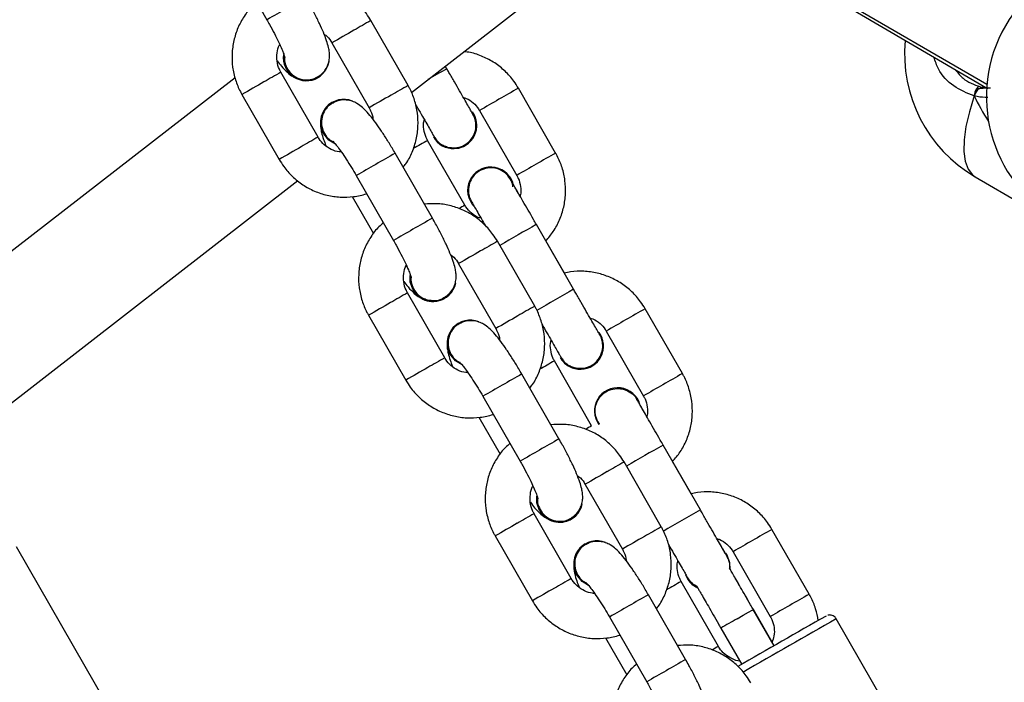
# Model space of a CAD drawing. Units: millimetres. Extents: x 1399 to 2477, y 3266 to 4317.
# Drawn here: x 1895 to 1908, y 3854 to 3862 of the extents above; entities that cross this region are included whole.
import ezdxf

# ---------------------------------------------------------------- set-up
doc = ezdxf.new("R2010")
doc.units = ezdxf.units.MM
doc.header["$LTSCALE"] = 200
doc.header["$PDSIZE"] = -1
doc.layers.add('strefa', color=6, linetype='Continuous')
doc.dimstyles.new('ISO-25', dxfattribs={"dimtxt": 2.5, "dimasz": 2.5, "dimexe": 1.25, "dimexo": 0.625, "dimtad": 1, "dimtxsty": 'Standard', "dimcen": 2.5, "dimadec": 0, "dimazin": 0, "dimtfac": 1, "dimtmove": 0, "dimatfit": 3, "dimfxl": 1, "dimarcsym": 0})

# ---------------------------------------------------------------- blocks, each defined once
blk = doc.blocks.new('*D4')
at = {"layer": 'Defpoints', "color": 0}
for p in [(1617.484, 4204.903), (1420.075, 3266.165), (1966.491, 3266.165)]:
    blk.add_point(p, dxfattribs=at)
at = {"layer": 'strefa', "color": 0, "lineweight": -2}
for p, q in [((1597.484, 4204.903), (1400.075, 4204.903)), ((1420.075, 4189.903), (1420.075, 3281.165)), ((1946.491, 3266.165), (1400.075, 3266.165))]:
    blk.add_line(p, q, dxfattribs=at)
at = {"layer": 'strefa', "color": 0}
for points in [[(1422.575, 4189.903), (1417.575, 4189.903), (1420.075, 4204.903)], [(1417.575, 3281.165), (1422.575, 3281.165), (1420.075, 3266.165)]]:
    blk.add_solid(points, dxfattribs=at)
at = {"layer": 'strefa', "color": 0, "insert": (1405.075, 3735.534), "char_height": 10, "attachment_point": 5, "rotation": 90}
blk.add_mtext('939', dxfattribs=at)
blk = doc.blocks.new('*D11')
at = {"layer": 'Defpoints', "color": 0}
for p in [(1504.876, 4040.869), (1609.577, 4040.869), (1964.927, 3416.165)]:
    blk.add_point(p, dxfattribs=at)
at = {"layer": 'strefa', "color": 0, "lineweight": -2}
for p, q in [((1589.577, 4040.869), (1484.876, 4040.869)), ((1504.876, 3431.165), (1504.876, 4025.869)), ((1944.927, 3416.165), (1484.876, 3416.165))]:
    blk.add_line(p, q, dxfattribs=at)
at = {"layer": 'strefa', "color": 0}
for points in [[(1507.376, 4025.869), (1502.376, 4025.869), (1504.876, 4040.869)], [(1502.376, 3431.165), (1507.376, 3431.165), (1504.876, 3416.165)]]:
    blk.add_solid(points, dxfattribs=at)
at = {"layer": 'strefa', "color": 0, "insert": (1489.876, 3718.464), "char_height": 10, "attachment_point": 5, "rotation": 90}
blk.add_mtext('625', dxfattribs=at)

msp = doc.modelspace()

# ---------------------------------------------------------------- linework, layer by layer
at = {"color": 7, "linetype": 'Continuous', "lineweight": 25}
for p, q in [((1900.753, 3865.635), (1907.746, 3861.593)), ((1903.59, 3863.97), (1907.731, 3861.545)), ((1897.618, 3863.319), (1898.116, 3862.452)), ((1900.048, 3861.481), (1902.251, 3863.191)), ((1900.004, 3861.574), (1899.506, 3862.442)), ((1898.986, 3862.143), (1899.484, 3861.276)), ((1900.522, 3861.798), (1900.501, 3861.834)), ((1897.69, 3861.677), (1893.312, 3858.28)), ((1898.8, 3860.884), (1898.303, 3861.751)), ((1898.765, 3861.677), (1898.794, 3861.688)), ((1898.8, 3861.679), (1898.802, 3861.68)), ((1901.977, 3860.671), (1901.479, 3861.538)), ((1907.574, 3861.434), (1907.629, 3861.528)), ((1897.782, 3861.453), (1898.28, 3860.585)), ((1898.99, 3861.337), (1898.974, 3861.324)), ((1898.987, 3861.347), (1898.985, 3861.346)), ((1900.959, 3861.239), (1901.457, 3860.372)), ((1900.863, 3861.221), (1900.863, 3861.221)), ((1900.764, 3859.973), (1900.265, 3860.84)), ((1900.361, 3860.858), (1900.361, 3860.858)), ((1900.329, 3859.801), (1899.831, 3860.668)), ((1899.311, 3860.369), (1899.808, 3859.502)), ((1901.362, 3860.354), (1901.362, 3860.354)), ((1907.587, 3860.355), (1908.215, 3859.989)), ((1894.293, 3857.016), (1898.528, 3860.302)), ((1899.258, 3860.089), (1899.541, 3859.594)), ((1900.859, 3859.991), (1900.859, 3859.991)), ((1900.886, 3859.959), (1900.859, 3859.991)), ((1902.217, 3858.849), (1901.719, 3859.716)), ((1901.697, 3858.624), (1901.2, 3859.491)), ((1902.094, 3859.064), (1901.845, 3859.497)), ((1900.679, 3859.192), (1901.177, 3858.325)), ((1900.494, 3857.933), (1899.996, 3858.801)), ((1900.471, 3858.731), (1900.487, 3858.738)), ((1900.493, 3858.728), (1900.495, 3858.73)), ((1899.475, 3858.502), (1899.973, 3857.635)), ((1903.673, 3857.723), (1903.174, 3858.589)), ((1900.683, 3858.386), (1900.667, 3858.373)), ((1900.68, 3858.397), (1900.678, 3858.395)), ((1902.559, 3858.272), (1902.559, 3858.272)), ((1902.654, 3858.29), (1903.153, 3857.423)), ((1902.459, 3857.025), (1901.961, 3857.892)), ((1902.056, 3857.91), (1902.056, 3857.91)), ((1902.022, 3856.85), (1901.524, 3857.717)), ((1901.004, 3857.419), (1901.502, 3856.551)), ((1903.058, 3857.405), (1903.058, 3857.405)), ((1900.951, 3857.138), (1901.234, 3856.644)), ((1902.555, 3857.042), (1902.555, 3857.042)), ((1903.913, 3855.9), (1903.415, 3856.767)), ((1903.39, 3855.674), (1902.892, 3856.541)), ((1903.79, 3856.115), (1903.541, 3856.548)), ((1902.372, 3856.242), (1902.87, 3855.375)), ((1902.187, 3854.983), (1901.689, 3855.85)), ((1902.164, 3855.781), (1902.181, 3855.787)), ((1902.186, 3855.778), (1902.189, 3855.779)), ((1905.369, 3854.773), (1904.87, 3855.64)), ((1901.168, 3855.552), (1901.666, 3854.685)), ((1902.376, 3855.436), (1902.36, 3855.423)), ((1902.373, 3855.447), (1902.371, 3855.445)), ((1896.441, 3852.489), (1894.767, 3855.406)), ((1904.255, 3855.323), (1904.255, 3855.323)), ((1904.272, 3855.296), (1904.255, 3855.323)), ((1904.272, 3855.296), (1904.255, 3855.323)), ((1904.35, 3855.341), (1904.848, 3854.474)), ((1904.155, 3854.075), (1903.656, 3854.942)), ((1903.752, 3854.96), (1903.752, 3854.96)), ((1903.715, 3853.9), (1903.217, 3854.767)), ((1904.899, 3854.085), (1904.62, 3854.569)), ((1904.872, 3854.132), (1904.622, 3854.568)), ((1902.697, 3854.469), (1903.195, 3853.601)), ((1909.668, 3847.596), (1905.73, 3854.445)), ((1904.187, 3854.32), (1904.466, 3853.835)), ((1902.644, 3854.188), (1902.928, 3853.694))]:
    msp.add_line(p, q, dxfattribs=at)
at = {"color": 8, "linetype": 'Continuous', "lineweight": 25}
for p, q in [((1898.118, 3862.453), (1898.116, 3862.452)), ((1904.622, 3854.568), (1904.622, 3854.568))]:
    msp.add_line(p, q, dxfattribs=at)
at = {"color": 7, "linetype": 'Continuous', "lineweight": 25, "flags": 128}
for points in [[(1907.656, 3861.558), (1907.644, 3861.56), (1907.631, 3861.556), (1907.617, 3861.545), (1907.605, 3861.529), (1907.593, 3861.508), (1907.584, 3861.484), (1907.578, 3861.459), (1907.574, 3861.434)], [(1899.032, 3860.79), (1898.943, 3860.843), (1898.875, 3860.926)], [(1899.029, 3860.794), (1898.946, 3860.844), (1898.877, 3860.927)], [(1901.362, 3860.354), (1901.379, 3860.327), (1901.403, 3860.277)], [(1900.07, 3858.843), (1900.033, 3858.944), (1900.031, 3859.036)], [(1900.072, 3858.844), (1900.035, 3858.945), (1900.032, 3859.03)], [(1900.725, 3857.84), (1900.637, 3857.892), (1900.568, 3857.975)], [(1900.722, 3857.843), (1900.639, 3857.894), (1900.57, 3857.976)], [(1903.104, 3857.311), (1903.075, 3857.378), (1903.058, 3857.405)], [(1901.763, 3855.892), (1901.726, 3855.993), (1901.724, 3856.085)], [(1901.765, 3855.894), (1901.729, 3855.995), (1901.725, 3856.079)], [(1904.312, 3855.112), (1904.309, 3855.195), (1904.272, 3855.296)], [(1904.311, 3855.106), (1904.309, 3855.195), (1904.272, 3855.296)], [(1902.418, 3854.89), (1902.33, 3854.942), (1902.261, 3855.025)], [(1902.415, 3854.893), (1902.332, 3854.943), (1902.263, 3855.026)], [(1903.752, 3854.96), (1903.803, 3854.905), (1903.879, 3854.858)]]:
    msp.add_lwpolyline(points, dxfattribs=at)
at = {"color": 8, "linetype": 'Continuous', "lineweight": 25, "flags": 128}
for points in [[(1907.574, 3861.434), (1907.51, 3861.223), (1907.465, 3861.027), (1907.441, 3860.849), (1907.438, 3860.693), (1907.455, 3860.561), (1907.493, 3860.457), (1907.551, 3860.381), (1907.587, 3860.355)], [(1904.403, 3854.445), (1904.486, 3854.493), (1904.557, 3854.533), (1904.604, 3854.56), (1904.62, 3854.569), (1904.62, 3854.569)]]:
    msp.add_lwpolyline(points, dxfattribs=at)
at = {"color": 7, "linetype": 'Continuous', "lineweight": 25}
for centre, radius, start, end in [((1909.638, 3861.423), 1.9, 59.9784, 239.9784), ((1908.544, 3861.996), 1.9, 174.5592, 239.7695), ((1898.645, 3861.948), 0.31, 172.8921, 299.8711), ((1898.645, 3861.947), 0.308, 173.5488, 350.3518), ((1899.142, 3861.082), 0.307, 67.5974, 210.3556), ((1899.141, 3861.081), 0.308, 120.5395, 210.1574), ((1900.612, 3861.04), 0.31, 209.8945, 35.82), ((1900.612, 3861.04), 0.31, 215.8209, 35.8169), ((1901.11, 3860.173), 0.31, 19.5336, 223.453), ((1900.34, 3858.995), 0.307, 209.4223, 348.6237), ((1900.338, 3858.995), 0.309, 209.5871, 300.09), ((1900.835, 3858.13), 0.308, 120.547, 210.15), ((1900.835, 3858.131), 0.307, 67.5986, 210.3574), ((1902.307, 3858.091), 0.31, 209.8991, 35.8154), ((1902.307, 3858.091), 0.31, 215.8176, 35.8172), ((1902.806, 3857.223), 0.31, 16.2162, 215.817), ((1902.033, 3856.044), 0.307, 209.421, 348.6247), ((1902.032, 3856.045), 0.309, 209.5963, 300.0868), ((1902.527, 3855.18), 0.308, 120.547, 210.15), ((1902.528, 3855.181), 0.307, 67.6007, 210.3553), ((1904.003, 3855.142), 0.31, 200.6805, 246.3885), ((2007.268, 3675.798), 205.586, 119.64062, 120.01994)]:
    msp.add_arc(centre, radius, start, end, dxfattribs=at)
at = {"color": 8, "linetype": 'Continuous', "lineweight": 25}
for centre, radius, start, end in [((1949.887, 3772.828), 103.502, 119.68052, 120.0112), ((1922.037, 3822.797), 45.6, 119.6107, 119.9377), ((1930.658, 3807.425), 63.224, 119.75498, 120.0629), ((1925.306, 3818.236), 50.119, 119.6375, 119.9734), ((1939.439, 3789.376), 83.249, 119.79202, 120.02587), ((1916.049, 3830.468), 35.966, 119.5663, 119.9808), ((1924.43, 3818.625), 49.409, 119.6272, 119.929), ((1932.824, 3806.416), 63.411, 119.62462, 120.16675), ((1933.543, 3802.398), 68.02, 119.76236, 120.04856), ((1917.868, 3827.299), 38.621, 119.5857, 119.9718), ((1915.87, 3833.347), 31.613, 119.5775, 119.9782), ((1937.986, 3791.89), 79.345, 119.78279, 120.02813), ((1942.713, 3785.337), 86.681, 119.65023, 120.04682), ((1932.226, 3807.461), 61.207, 119.61682, 120.17849), ((1904.323, 3853.636), 7.268, 119.3188, 120.037), ((1942.914, 3784.991), 86.081, 119.65082, 120.05018), ((1947.758, 3779.005), 92.919, 119.70125, 120.04814), ((1923.445, 3820.344), 45.026, 119.608, 119.9391), ((1937.432, 3795.641), 73.414, 119.77636, 120.04153), ((1921.104, 3821.642), 42.736, 119.5991, 119.948), ((1947.683, 3779.129), 91.774, 119.69659, 120.05068), ((1943.286, 3782.681), 87.568, 119.79779, 120.0201), ((1923.923, 3819.513), 44.985, 119.6085, 119.9399), ((1936.075, 3797.99), 69.7, 119.76581, 120.04511), ((1933.901, 3804.546), 62.168, 119.62116, 120.17415), ((1940.55, 3787.427), 81.09, 119.78543, 120.02549), ((1918.24, 3826.65), 35.966, 119.5663, 119.9808), ((1924.382, 3818.484), 45.34, 119.6381, 119.92), ((1942.339, 3785.994), 82.523, 119.64221, 120.05879), ((1935.369, 3801.994), 64.112, 119.62955, 120.16576), ((1906.186, 3850.392), 7.608, 119.335, 120.0473), ((1945.514, 3780.461), 87.902, 119.65495, 120.04604), ((1944.06, 3785.443), 82.092, 119.67795, 120.07255), ((1927.318, 3813.591), 49.409, 119.6272, 119.929), ((1936.611, 3797.054), 68.378, 119.76311, 120.04781), ((1919.13, 3825.101), 35.351, 119.5626, 119.9844), ((1944.472, 3784.73), 81.916, 119.67837, 120.0803), ((1941.745, 3785.344), 81.09, 119.78543, 120.02549), ((1925.921, 3816.029), 45.6, 119.6107, 119.9377), ((1936.265, 3800.436), 63.507, 119.62699, 120.16832), ((1934.542, 3800.657), 63.224, 119.75498, 120.0629), ((1919.933, 3823.7), 35.966, 119.5663, 119.9808), ((1923.08, 3820.775), 39.303, 119.6178, 119.9482), ((1943.323, 3782.608), 83.249, 119.79202, 120.02587), ((1945.272, 3780.883), 85.014, 119.64831, 120.05268), ((1936.713, 3799.651), 63.411, 119.62462, 120.16675), ((1924.258, 3819.789), 39.941, 119.8076, 120.1662), ((2029.447, 3637.222), 249.983, 119.66314, 119.99306), ((1907.911, 3847.388), 7.67, 119.3214, 120.0543), ((1946.597, 3778.569), 86.681, 119.65023, 120.04682)]:
    msp.add_arc(centre, radius, start, end, dxfattribs=at)
at = {"color": 7, "linetype": 'Continuous', "lineweight": 25}
msp.add_ellipse((1911.578, 3860.228), major_axis=(4.093, -2.387), ratio=0.400987, start_param=3.680793, end_param=3.807005, dxfattribs=at)
msp.add_ellipse((1911.578, 3860.228), major_axis=(4.093, -2.387), ratio=0.400987, start_param=3.680793, end_param=3.807005, dxfattribs=at)
for points, knots in [([(1899.506, 3862.442), (1899.487, 3862.473), (1899.436, 3862.555), (1899.332, 3862.672), (1899.193, 3862.784), (1899.036, 3862.869), (1898.866, 3862.924), (1898.695, 3862.951), (1898.582, 3862.942), (1898.528, 3862.938)], [0, 0, 0, 0, 0.095345, 0.248359, 0.401534, 0.554678, 0.707777, 0.860807, 1, 1, 1, 1]), ([(1897.98, 3862.689), (1897.96, 3862.672), (1897.895, 3862.617), (1897.808, 3862.5), (1897.723, 3862.345), (1897.669, 3862.175), (1897.645, 3861.999), (1897.652, 3861.82), (1897.691, 3861.649), (1897.74, 3861.528), (1897.775, 3861.466), (1897.782, 3861.453)], [0, 0, 0, 0, 0.05797, 0.18865, 0.31935, 0.450074, 0.580857, 0.711716, 0.842639, 0.966899, 1, 1, 1, 1]), ([(1898.797, 3861.689), (1898.823, 3861.708), (1898.872, 3861.743), (1898.92, 3861.816), (1898.946, 3861.888), (1898.955, 3861.957), (1898.952, 3862.021), (1898.939, 3862.091), (1898.914, 3862.175), (1898.874, 3862.28), (1898.82, 3862.402), (1898.755, 3862.534), (1898.691, 3862.653), (1898.651, 3862.725), (1898.636, 3862.751)], [0, 0, 0, 0, 0.070039, 0.133012, 0.190785, 0.247219, 0.306897, 0.378472, 0.483179, 0.600066, 0.709845, 0.824869, 0.936978, 1, 1, 1, 1]), ([(1898.116, 3862.452), (1898.128, 3862.431), (1898.163, 3862.369), (1898.217, 3862.267), (1898.273, 3862.155), (1898.315, 3862.062), (1898.341, 3861.996), (1898.353, 3861.955), (1898.354, 3861.951), (1898.355, 3861.949)], [0, 0, 0, 0, 0.0941647, 0.2738385, 0.4523059, 0.6272297, 0.7758496, 0.9041527, 1, 1, 1, 1]), ([(1898.881, 3862.26), (1898.888, 3862.255), (1898.925, 3862.232), (1898.958, 3862.188), (1898.981, 3862.151), (1898.986, 3862.143)], [0, 0, 0, 0, 0.164815, 0.833331, 1, 1, 1, 1]), ([(1898.303, 3861.751), (1898.296, 3861.764), (1898.271, 3861.81), (1898.247, 3861.898), (1898.25, 3862.009), (1898.265, 3862.087), (1898.286, 3862.119), (1898.287, 3862.121)], [0, 0, 0, 0, 0.115543, 0.403676, 0.692714, 0.982574, 1, 1, 1, 1]), ([(1901.479, 3861.538), (1901.459, 3861.57), (1901.409, 3861.651), (1901.304, 3861.768), (1901.165, 3861.88), (1901.007, 3861.963), (1900.867, 3862.013), (1900.779, 3862.023), (1900.75, 3862.026)], [0, 0, 0, 0, 0.122093, 0.317377, 0.512801, 0.708242, 0.903679, 1, 1, 1, 1]), ([(1898.252, 3861.904), (1898.272, 3861.879), (1898.32, 3861.817), (1898.382, 3861.755), (1898.453, 3861.694), (1898.506, 3861.677), (1898.529, 3861.664), (1898.53, 3861.664)], [0, 0, 0, 0, 0.242464, 0.592672, 0.837379, 0.999903, 1, 1, 1, 1]), ([(1898.351, 3861.951), (1898.351, 3861.93), (1898.35, 3861.875), (1898.387, 3861.791), (1898.453, 3861.713), (1898.542, 3861.662), (1898.642, 3861.644), (1898.738, 3861.656), (1898.79, 3861.688), (1898.814, 3861.703)], [0, 0, 0, 0, 0.0976772, 0.2525842, 0.4075097, 0.5624048, 0.7172979, 0.8721808, 1, 1, 1, 1]), ([(1900.871, 3861.192), (1900.87, 3861.192), (1900.87, 3861.193), (1900.863, 3861.206), (1900.842, 3861.241), (1900.805, 3861.307), (1900.754, 3861.395), (1900.693, 3861.501), (1900.624, 3861.62), (1900.566, 3861.722), (1900.531, 3861.781), (1900.522, 3861.798)], [0, 0, 0, 0, 0.027692, 0.119397, 0.252434, 0.39095, 0.529849, 0.668816, 0.807788, 0.94677, 1, 1, 1, 1]), ([(1907.327, 3861.781), (1907.358, 3861.742), (1907.443, 3861.633), (1907.573, 3861.587), (1907.656, 3861.558)], [0, 0, 0, 0, 0.3659632, 1, 1, 1, 1]), ([(1899.938, 3860.482), (1899.951, 3860.497), (1900.001, 3860.558), (1900.062, 3860.683), (1900.118, 3860.852), (1900.141, 3861.028), (1900.134, 3861.207), (1900.095, 3861.378), (1900.046, 3861.499), (1900.011, 3861.561), (1900.004, 3861.574)], [0, 0, 0, 0, 0.051407, 0.204197, 0.357053, 0.509958, 0.662952, 0.816021, 0.961297, 1, 1, 1, 1]), ([(1907.574, 3861.434), (1907.578, 3861.444), (1907.586, 3861.465), (1907.605, 3861.497), (1907.62, 3861.517), (1907.628, 3861.527), (1907.629, 3861.528)], [0, 0, 0, 0, 0.315901, 0.631935, 0.94343, 1, 1, 1, 1]), ([(1907.629, 3861.528), (1907.623, 3861.52), (1907.609, 3861.504), (1907.591, 3861.473), (1907.58, 3861.45), (1907.575, 3861.437), (1907.574, 3861.434)], [0, 0, 0, 0, 0.2990746, 0.5980234, 0.9061696, 1, 1, 1, 1]), ([(1907.791, 3861.537), (1907.75, 3861.54), (1907.696, 3861.545), (1907.643, 3861.532), (1907.629, 3861.528)], [0, 0, 0, 0, 0.737108, 1, 1, 1, 1]), ([(1907.629, 3861.528), (1907.658, 3861.534), (1907.7, 3861.544), (1907.742, 3861.54), (1907.756, 3861.539)], [0, 0, 0, 0, 0.685878, 1, 1, 1, 1]), ([(1907.656, 3861.558), (1907.667, 3861.555), (1907.7, 3861.547), (1907.734, 3861.544), (1907.756, 3861.541)], [0, 0, 0, 0, 0.339408, 1, 1, 1, 1]), ([(1899.831, 3860.668), (1899.817, 3860.692), (1899.777, 3860.761), (1899.709, 3860.872), (1899.628, 3860.995), (1899.55, 3861.105), (1899.472, 3861.202), (1899.404, 3861.274), (1899.333, 3861.329), (1899.258, 3861.365), (1899.177, 3861.383), (1899.083, 3861.38), (1899.024, 3861.353), (1898.992, 3861.339)], [0, 0, 0, 0, 0.057839, 0.168455, 0.279837, 0.393069, 0.510695, 0.641368, 0.732677, 0.793321, 0.857454, 0.924143, 1, 1, 1, 1]), ([(1900.743, 3861.414), (1900.756, 3861.41), (1900.805, 3861.397), (1900.876, 3861.345), (1900.932, 3861.284), (1900.954, 3861.246), (1900.959, 3861.239)], [0, 0, 0, 0, 0.1386612, 0.5340188, 0.9090962, 1, 1, 1, 1]), ([(1899.014, 3861.345), (1898.995, 3861.337), (1898.946, 3861.314), (1898.888, 3861.245), (1898.848, 3861.152), (1898.842, 3861.05), (1898.87, 3860.951), (1898.923, 3860.87), (1898.975, 3860.837), (1898.998, 3860.823)], [0, 0, 0, 0, 0.095207, 0.250974, 0.406722, 0.562483, 0.718261, 0.87404, 1, 1, 1, 1]), ([(1899.484, 3861.276), (1899.49, 3861.263), (1899.514, 3861.217), (1899.534, 3861.164), (1899.534, 3861.125), (1899.534, 3861.123)], [0, 0, 0, 0, 0.275962, 0.964135, 1, 1, 1, 1]), ([(1900.102, 3861.324), (1900.106, 3861.318), (1900.134, 3861.27), (1900.181, 3861.187), (1900.242, 3861.082), (1900.291, 3860.997), (1900.327, 3860.934), (1900.344, 3860.904), (1900.35, 3860.894), (1900.351, 3860.891), (1900.352, 3860.89), (1900.353, 3860.889), (1900.354, 3860.887), (1900.356, 3860.883), (1900.359, 3860.878), (1900.362, 3860.874), (1900.363, 3860.872)], [0, 0, 0, 0, 0.0242662, 0.1881684, 0.3520852, 0.5160175, 0.6799496, 0.8439662, 0.9142957, 0.9495026, 0.9671498, 0.9761594, 0.9800546, 0.9837364, 0.9924925, 1, 1, 1, 1]), ([(1898.842, 3861.13), (1898.839, 3861.111), (1898.831, 3861.067), (1898.835, 3861.005), (1898.847, 3860.935), (1898.869, 3860.86), (1898.894, 3860.796), (1898.906, 3860.767)], [0, 0, 0, 0, 0.132038, 0.290847, 0.481306, 0.759924, 1, 1, 1, 1]), ([(1900.265, 3860.84), (1900.258, 3860.853), (1900.234, 3860.9), (1900.212, 3860.987), (1900.207, 3861.07), (1900.22, 3861.111), (1900.222, 3861.117)], [0, 0, 0, 0, 0.155277, 0.546947, 0.939687, 1, 1, 1, 1]), ([(1900.533, 3860.751), (1900.566, 3860.746), (1900.633, 3860.734), (1900.733, 3860.76), (1900.819, 3860.816), (1900.882, 3860.897), (1900.914, 3860.995), (1900.91, 3861.096), (1900.89, 3861.169), (1900.865, 3861.198), (1900.862, 3861.202)], [0, 0, 0, 0, 0.13995, 0.279904, 0.419859, 0.559812, 0.699793, 0.839745, 0.979706, 1, 1, 1, 1]), ([(1899.111, 3860.686), (1899.102, 3860.686), (1899.056, 3860.686), (1898.975, 3860.717), (1898.882, 3860.776), (1898.828, 3860.838), (1898.805, 3860.876), (1898.8, 3860.884)], [0, 0, 0, 0, 0.071384, 0.364591, 0.656414, 0.931434, 1, 1, 1, 1]), ([(1900.365, 3860.877), (1900.374, 3860.863), (1900.4, 3860.819), (1900.461, 3860.776), (1900.513, 3860.758), (1900.533, 3860.751)], [0, 0, 0, 0, 0.238342, 0.706775, 1, 1, 1, 1]), ([(1898.998, 3860.829), (1898.999, 3860.828), (1899.002, 3860.825), (1899.025, 3860.8), (1899.063, 3860.753), (1899.115, 3860.682), (1899.178, 3860.588), (1899.245, 3860.481), (1899.29, 3860.406), (1899.311, 3860.369)], [0, 0, 0, 0, 0.084107, 0.198586, 0.336109, 0.492916, 0.662094, 0.838007, 1, 1, 1, 1]), ([(1898.28, 3860.585), (1898.299, 3860.554), (1898.35, 3860.472), (1898.454, 3860.355), (1898.593, 3860.243), (1898.75, 3860.158), (1898.92, 3860.102), (1899.097, 3860.077), (1899.273, 3860.086), (1899.393, 3860.105), (1899.448, 3860.128), (1899.449, 3860.129)], [0, 0, 0, 0, 0.081562, 0.21247, 0.343492, 0.474498, 0.605465, 0.736374, 0.867213, 0.997976, 1, 1, 1, 1]), ([(1901.845, 3859.497), (1901.881, 3859.538), (1901.954, 3859.624), (1902.035, 3859.778), (1902.09, 3859.948), (1902.115, 3860.125), (1902.107, 3860.303), (1902.069, 3860.475), (1902.019, 3860.596), (1901.985, 3860.658), (1901.977, 3860.671)], [0, 0, 0, 0, 0.128178, 0.268803, 0.409407, 0.550024, 0.690639, 0.83126, 0.964584, 1, 1, 1, 1]), ([(1901.405, 3860.218), (1901.405, 3860.223), (1901.404, 3860.262), (1901.37, 3860.331), (1901.305, 3860.409), (1901.216, 3860.46), (1901.115, 3860.478), (1901.013, 3860.462), (1900.923, 3860.414), (1900.854, 3860.338), (1900.812, 3860.245), (1900.812, 3860.179), (1900.813, 3860.147)], [0, 0, 0, 0, 0.018272, 0.128034, 0.237796, 0.347536, 0.457275, 0.567011, 0.676743, 0.786468, 0.896173, 1, 1, 1, 1]), ([(1901.373, 3860.318), (1901.373, 3860.319), (1901.371, 3860.321), (1901.371, 3860.322), (1901.37, 3860.323), (1901.369, 3860.324), (1901.368, 3860.326), (1901.366, 3860.33), (1901.363, 3860.335), (1901.36, 3860.339), (1901.359, 3860.341)], [0, 0, 0, 0, 0.181678, 0.517869, 0.686411, 0.772473, 0.809728, 0.844892, 0.928332, 1, 1, 1, 1]), ([(1901.719, 3859.716), (1901.706, 3859.739), (1901.668, 3859.804), (1901.607, 3859.911), (1901.539, 3860.028), (1901.48, 3860.132), (1901.431, 3860.217), (1901.395, 3860.279), (1901.378, 3860.31), (1901.373, 3860.318), (1901.371, 3860.321), (1901.372, 3860.32), (1901.372, 3860.32)], [0, 0, 0, 0, 0.072792, 0.211869, 0.351146, 0.490412, 0.629672, 0.768905, 0.90806, 0.967865, 0.997765, 1, 1, 1, 1]), ([(1901.457, 3860.372), (1901.464, 3860.359), (1901.489, 3860.313), (1901.51, 3860.225), (1901.516, 3860.142), (1901.503, 3860.101), (1901.501, 3860.096)], [0, 0, 0, 0, 0.155328, 0.547344, 0.940425, 1, 1, 1, 1]), ([(1901.501, 3860.096), (1901.495, 3860.107), (1901.468, 3860.153), (1901.433, 3860.214), (1901.405, 3860.262), (1901.398, 3860.275), (1901.398, 3860.275)], [0, 0, 0, 0, 0.134148, 0.564763, 0.99545, 1, 1, 1, 1]), ([(1900.813, 3860.147), (1900.813, 3860.137), (1900.815, 3860.113), (1900.825, 3860.08), (1900.835, 3860.053), (1900.843, 3860.037), (1900.847, 3860.029), (1900.848, 3860.027), (1900.849, 3860.026), (1900.85, 3860.025), (1900.85, 3860.023), (1900.852, 3860.02), (1900.862, 3860.003), (1900.89, 3859.954), (1900.933, 3859.879), (1900.982, 3859.795), (1901.018, 3859.731), (1901.034, 3859.704)], [0, 0, 0, 0, 0.036539, 0.082486, 0.116366, 0.137365, 0.14313, 0.146397, 0.149428, 0.154039, 0.163777, 0.197154, 0.366321, 0.539096, 0.709997, 0.880756, 1, 1, 1, 1]), ([(1901.2, 3859.491), (1901.18, 3859.522), (1901.129, 3859.604), (1901.025, 3859.721), (1900.886, 3859.833), (1900.729, 3859.918), (1900.56, 3859.974), (1900.388, 3860), (1900.275, 3859.991), (1900.222, 3859.987)], [0, 0, 0, 0, 0.095345, 0.248363, 0.401522, 0.554675, 0.707775, 0.860802, 1, 1, 1, 1]), ([(1900.98, 3859.799), (1900.967, 3859.802), (1900.918, 3859.815), (1900.846, 3859.867), (1900.791, 3859.928), (1900.768, 3859.966), (1900.764, 3859.973)], [0, 0, 0, 0, 0.138677, 0.533959, 0.909088, 1, 1, 1, 1]), ([(1900.49, 3858.739), (1900.516, 3858.758), (1900.565, 3858.793), (1900.613, 3858.866), (1900.639, 3858.938), (1900.648, 3859.007), (1900.645, 3859.071), (1900.632, 3859.141), (1900.607, 3859.225), (1900.567, 3859.33), (1900.513, 3859.452), (1900.448, 3859.584), (1900.384, 3859.703), (1900.344, 3859.775), (1900.329, 3859.801)], [0, 0, 0, 0, 0.070047, 0.133019, 0.190779, 0.247224, 0.306905, 0.378476, 0.483181, 0.600067, 0.709832, 0.824869, 0.936964, 1, 1, 1, 1]), ([(1899.673, 3859.738), (1899.653, 3859.721), (1899.588, 3859.667), (1899.501, 3859.55), (1899.416, 3859.394), (1899.362, 3859.224), (1899.338, 3859.048), (1899.345, 3858.87), (1899.384, 3858.699), (1899.434, 3858.577), (1899.468, 3858.515), (1899.475, 3858.502)], [0, 0, 0, 0, 0.057967, 0.188647, 0.319347, 0.450072, 0.580855, 0.711715, 0.842638, 0.966896, 1, 1, 1, 1]), ([(1899.808, 3859.502), (1899.821, 3859.481), (1899.856, 3859.419), (1899.91, 3859.317), (1899.966, 3859.205), (1900.008, 3859.112), (1900.034, 3859.046), (1900.046, 3859.005), (1900.047, 3859.001), (1900.048, 3858.999)], [0, 0, 0, 0, 0.094164, 0.273837, 0.452299, 0.627219, 0.775837, 0.90415, 1, 1, 1, 1]), ([(1900.574, 3859.309), (1900.581, 3859.305), (1900.618, 3859.281), (1900.652, 3859.238), (1900.675, 3859.2), (1900.679, 3859.192)], [0, 0, 0, 0, 0.16583, 0.833658, 1, 1, 1, 1]), ([(1899.996, 3858.801), (1899.989, 3858.814), (1899.965, 3858.86), (1899.94, 3858.948), (1899.943, 3859.059), (1899.958, 3859.136), (1899.979, 3859.169), (1899.98, 3859.17)], [0, 0, 0, 0, 0.115569, 0.403766, 0.692868, 0.982797, 1, 1, 1, 1]), ([(1900.044, 3859.009), (1900.043, 3858.997), (1900.037, 3858.953), (1900.063, 3858.875), (1900.118, 3858.79), (1900.189, 3858.734), (1900.241, 3858.717), (1900.261, 3858.71)], [0, 0, 0, 0, 0.085093, 0.337391, 0.589763, 0.842046, 1, 1, 1, 1]), ([(1903.174, 3858.589), (1903.155, 3858.621), (1903.104, 3858.703), (1903, 3858.82), (1902.86, 3858.931), (1902.703, 3859.015), (1902.533, 3859.071), (1902.356, 3859.094), (1902.207, 3859.092), (1902.122, 3859.071), (1902.094, 3859.064)], [0, 0, 0, 0, 0.0879171, 0.2285055, 0.3692015, 0.5099067, 0.6506024, 0.7913057, 0.9320059, 1, 1, 1, 1]), ([(1899.946, 3858.953), (1899.965, 3858.928), (1900.013, 3858.867), (1900.076, 3858.803), (1900.14, 3858.75), (1900.187, 3858.73), (1900.202, 3858.723)], [0, 0, 0, 0, 0.255014, 0.625725, 0.88473, 1, 1, 1, 1]), ([(1900.261, 3858.71), (1900.294, 3858.704), (1900.36, 3858.693), (1900.448, 3858.712), (1900.491, 3858.743), (1900.506, 3858.755)], [0, 0, 0, 0, 0.386794, 0.7735933, 1, 1, 1, 1]), ([(1902.566, 3858.243), (1902.566, 3858.243), (1902.565, 3858.244), (1902.558, 3858.257), (1902.537, 3858.293), (1902.5, 3858.358), (1902.449, 3858.446), (1902.388, 3858.552), (1902.319, 3858.672), (1902.261, 3858.773), (1902.227, 3858.833), (1902.217, 3858.849)], [0, 0, 0, 0, 0.027698, 0.1194, 0.252439, 0.390961, 0.52986, 0.668816, 0.807807, 0.946772, 1, 1, 1, 1]), ([(1901.631, 3857.531), (1901.644, 3857.547), (1901.694, 3857.607), (1901.755, 3857.733), (1901.811, 3857.901), (1901.835, 3858.078), (1901.827, 3858.256), (1901.789, 3858.427), (1901.739, 3858.548), (1901.705, 3858.611), (1901.697, 3858.624)], [0, 0, 0, 0, 0.0514076, 0.204202, 0.3570411, 0.5099477, 0.6629442, 0.8160342, 0.9613144, 1, 1, 1, 1]), ([(1902.438, 3858.465), (1902.451, 3858.462), (1902.5, 3858.449), (1902.572, 3858.396), (1902.627, 3858.336), (1902.65, 3858.298), (1902.654, 3858.29)], [0, 0, 0, 0, 0.138671, 0.53398, 0.909092, 1, 1, 1, 1]), ([(1900.707, 3858.395), (1900.688, 3858.386), (1900.639, 3858.363), (1900.581, 3858.294), (1900.541, 3858.201), (1900.535, 3858.099), (1900.563, 3858.001), (1900.616, 3857.919), (1900.668, 3857.887), (1900.691, 3857.872)], [0, 0, 0, 0, 0.0952063, 0.2509729, 0.40672, 0.5624811, 0.7182606, 0.8740329, 1, 1, 1, 1]), ([(1901.524, 3857.717), (1901.511, 3857.741), (1901.471, 3857.81), (1901.402, 3857.921), (1901.321, 3858.044), (1901.243, 3858.154), (1901.166, 3858.251), (1901.097, 3858.323), (1901.027, 3858.378), (1900.951, 3858.415), (1900.871, 3858.432), (1900.776, 3858.429), (1900.717, 3858.402), (1900.685, 3858.388)], [0, 0, 0, 0, 0.0578398, 0.1684574, 0.279839, 0.3930696, 0.5106882, 0.6413672, 0.7326768, 0.7933239, 0.8574532, 0.9241426, 1, 1, 1, 1]), ([(1901.793, 3858.383), (1901.798, 3858.374), (1901.828, 3858.323), (1901.877, 3858.238), (1901.937, 3858.133), (1901.986, 3858.048), (1902.022, 3857.985), (1902.039, 3857.955), (1902.045, 3857.945), (1902.047, 3857.943), (1902.047, 3857.941), (1902.048, 3857.94), (1902.049, 3857.938), (1902.051, 3857.935), (1902.055, 3857.929), (1902.057, 3857.925), (1902.059, 3857.923)], [0, 0, 0, 0, 0.033323, 0.195709, 0.358102, 0.520501, 0.682932, 0.845416, 0.915103, 0.949977, 0.967461, 0.976388, 0.980242, 0.983907, 0.992562, 1, 1, 1, 1]), ([(1901.177, 3858.325), (1901.184, 3858.312), (1901.208, 3858.266), (1901.227, 3858.213), (1901.227, 3858.174), (1901.227, 3858.172)], [0, 0, 0, 0, 0.276081, 0.964134, 1, 1, 1, 1]), ([(1902.228, 3857.803), (1902.261, 3857.797), (1902.328, 3857.786), (1902.428, 3857.812), (1902.514, 3857.867), (1902.577, 3857.949), (1902.61, 3858.047), (1902.606, 3858.148), (1902.586, 3858.221), (1902.56, 3858.25), (1902.557, 3858.254)], [0, 0, 0, 0, 0.139952, 0.27992, 0.419866, 0.559818, 0.699766, 0.839716, 0.979706, 1, 1, 1, 1]), ([(1900.536, 3858.18), (1900.532, 3858.16), (1900.524, 3858.117), (1900.528, 3858.054), (1900.541, 3857.984), (1900.562, 3857.909), (1900.587, 3857.846), (1900.599, 3857.816)], [0, 0, 0, 0, 0.132081, 0.29085, 0.481338, 0.759957, 1, 1, 1, 1]), ([(1901.961, 3857.892), (1901.954, 3857.905), (1901.929, 3857.951), (1901.908, 3858.038), (1901.902, 3858.122), (1901.915, 3858.163), (1901.917, 3858.168)], [0, 0, 0, 0, 0.155193, 0.546868, 0.939607, 1, 1, 1, 1]), ([(1900.804, 3857.735), (1900.795, 3857.735), (1900.749, 3857.735), (1900.669, 3857.766), (1900.576, 3857.825), (1900.521, 3857.888), (1900.498, 3857.926), (1900.494, 3857.933)], [0, 0, 0, 0, 0.071373, 0.364599, 0.656454, 0.931491, 1, 1, 1, 1]), ([(1900.691, 3857.878), (1900.692, 3857.877), (1900.695, 3857.875), (1900.718, 3857.849), (1900.756, 3857.803), (1900.808, 3857.731), (1900.871, 3857.637), (1900.939, 3857.531), (1900.983, 3857.455), (1901.004, 3857.419)], [0, 0, 0, 0, 0.084109, 0.19858, 0.336101, 0.492924, 0.662074, 0.837987, 1, 1, 1, 1]), ([(1902.06, 3857.929), (1902.069, 3857.914), (1902.095, 3857.87), (1902.157, 3857.827), (1902.208, 3857.809), (1902.228, 3857.803)], [0, 0, 0, 0, 0.238265, 0.706796, 1, 1, 1, 1]), ([(1903.541, 3856.548), (1903.576, 3856.589), (1903.65, 3856.675), (1903.73, 3856.83), (1903.786, 3856.999), (1903.81, 3857.176), (1903.803, 3857.355), (1903.764, 3857.526), (1903.715, 3857.647), (1903.68, 3857.71), (1903.673, 3857.723)], [0, 0, 0, 0, 0.128191, 0.268796, 0.409417, 0.550031, 0.690645, 0.831263, 0.964568, 1, 1, 1, 1]), ([(1899.973, 3857.635), (1899.993, 3857.603), (1900.043, 3857.521), (1900.147, 3857.404), (1900.287, 3857.293), (1900.444, 3857.208), (1900.613, 3857.152), (1900.79, 3857.126), (1900.967, 3857.136), (1901.086, 3857.155), (1901.141, 3857.178), (1901.142, 3857.178)], [0, 0, 0, 0, 0.081564, 0.212472, 0.343494, 0.474495, 0.605462, 0.73637, 0.867209, 0.997972, 1, 1, 1, 1]), ([(1902.566, 3857.05), (1902.558, 3857.06), (1902.528, 3857.095), (1902.506, 3857.175), (1902.505, 3857.277), (1902.54, 3857.374), (1902.605, 3857.453), (1902.692, 3857.507), (1902.793, 3857.529), (1902.895, 3857.516), (1902.985, 3857.47), (1903.044, 3857.417), (1903.061, 3857.378), (1903.065, 3857.369)], [0, 0, 0, 0, 0.038471, 0.142299, 0.246094, 0.349893, 0.4537, 0.557481, 0.661271, 0.765054, 0.868843, 0.972643, 1, 1, 1, 1]), ([(1903.153, 3857.423), (1903.16, 3857.41), (1903.184, 3857.364), (1903.206, 3857.277), (1903.211, 3857.194), (1903.198, 3857.153), (1903.196, 3857.147)], [0, 0, 0, 0, 0.155328, 0.547344, 0.940425, 1, 1, 1, 1]), ([(1903.069, 3857.368), (1903.068, 3857.369), (1903.067, 3857.371), (1903.067, 3857.373), (1903.066, 3857.374), (1903.065, 3857.375), (1903.064, 3857.377), (1903.062, 3857.381), (1903.059, 3857.386), (1903.056, 3857.39), (1903.055, 3857.392)], [0, 0, 0, 0, 0.181693, 0.517863, 0.686394, 0.77239, 0.80959, 0.844919, 0.928336, 1, 1, 1, 1]), ([(1903.415, 3856.767), (1903.402, 3856.789), (1903.364, 3856.855), (1903.303, 3856.961), (1903.235, 3857.079), (1903.175, 3857.183), (1903.127, 3857.268), (1903.091, 3857.33), (1903.073, 3857.361), (1903.069, 3857.369), (1903.067, 3857.372), (1903.067, 3857.371), (1903.067, 3857.371)], [0, 0, 0, 0, 0.07281, 0.211885, 0.35116, 0.490423, 0.629682, 0.768917, 0.90806, 0.967869, 0.997765, 1, 1, 1, 1]), ([(1903.196, 3857.147), (1903.19, 3857.158), (1903.164, 3857.203), (1903.131, 3857.261), (1903.111, 3857.296), (1903.102, 3857.31)], [0, 0, 0, 0, 0.148298, 0.634018, 1, 1, 1, 1]), ([(1902.892, 3856.541), (1902.873, 3856.572), (1902.822, 3856.654), (1902.718, 3856.771), (1902.579, 3856.883), (1902.422, 3856.968), (1902.252, 3857.023), (1902.081, 3857.05), (1901.968, 3857.041), (1901.915, 3857.037)], [0, 0, 0, 0, 0.095328, 0.248363, 0.401523, 0.554669, 0.707769, 0.8608, 1, 1, 1, 1]), ([(1901.366, 3856.788), (1901.346, 3856.771), (1901.281, 3856.717), (1901.194, 3856.6), (1901.109, 3856.444), (1901.055, 3856.274), (1901.031, 3856.098), (1901.038, 3855.92), (1901.077, 3855.749), (1901.127, 3855.627), (1901.161, 3855.565), (1901.168, 3855.552)], [0, 0, 0, 0, 0.057971, 0.18865, 0.319337, 0.450064, 0.580848, 0.711709, 0.842652, 0.966911, 1, 1, 1, 1]), ([(1902.183, 3855.788), (1902.209, 3855.807), (1902.258, 3855.843), (1902.306, 3855.915), (1902.332, 3855.987), (1902.341, 3856.056), (1902.338, 3856.121), (1902.325, 3856.191), (1902.301, 3856.274), (1902.26, 3856.379), (1902.206, 3856.501), (1902.141, 3856.633), (1902.078, 3856.752), (1902.037, 3856.824), (1902.022, 3856.85)], [0, 0, 0, 0, 0.07005, 0.13302, 0.19078, 0.247225, 0.306906, 0.378477, 0.483182, 0.600068, 0.709832, 0.824856, 0.936964, 1, 1, 1, 1]), ([(1901.502, 3856.551), (1901.514, 3856.53), (1901.549, 3856.468), (1901.603, 3856.366), (1901.659, 3856.254), (1901.701, 3856.161), (1901.727, 3856.095), (1901.74, 3856.055), (1901.741, 3856.05), (1901.741, 3856.048)], [0, 0, 0, 0, 0.09419, 0.273833, 0.452298, 0.627217, 0.775833, 0.904146, 1, 1, 1, 1]), ([(1902.267, 3856.359), (1902.274, 3856.354), (1902.311, 3856.331), (1902.345, 3856.288), (1902.367, 3856.25), (1902.372, 3856.242)], [0, 0, 0, 0, 0.164821, 0.833473, 1, 1, 1, 1]), ([(1901.689, 3855.85), (1901.682, 3855.864), (1901.657, 3855.91), (1901.633, 3855.998), (1901.636, 3856.108), (1901.651, 3856.186), (1901.672, 3856.219), (1901.673, 3856.22)], [0, 0, 0, 0, 0.1155919, 0.4036685, 0.6927668, 0.9825772, 1, 1, 1, 1]), ([(1904.87, 3855.64), (1904.851, 3855.672), (1904.8, 3855.754), (1904.695, 3855.87), (1904.556, 3855.982), (1904.398, 3856.066), (1904.229, 3856.122), (1904.052, 3856.145), (1903.903, 3856.143), (1903.818, 3856.122), (1903.79, 3856.115)], [0, 0, 0, 0, 0.087902, 0.2284946, 0.3691997, 0.5098971, 0.6505997, 0.7913041, 0.9320054, 1, 1, 1, 1]), ([(1901.639, 3856.003), (1901.658, 3855.978), (1901.706, 3855.916), (1901.769, 3855.853), (1901.833, 3855.8), (1901.88, 3855.779), (1901.895, 3855.773)], [0, 0, 0, 0, 0.256215, 0.626319, 0.884924, 1, 1, 1, 1]), ([(1901.737, 3856.058), (1901.736, 3856.047), (1901.73, 3856.002), (1901.756, 3855.924), (1901.811, 3855.839), (1901.883, 3855.784), (1901.934, 3855.766), (1901.954, 3855.759)], [0, 0, 0, 0, 0.085092, 0.337439, 0.589762, 0.842073, 1, 1, 1, 1]), ([(1904.262, 3855.294), (1904.262, 3855.294), (1904.261, 3855.295), (1904.254, 3855.308), (1904.233, 3855.343), (1904.196, 3855.409), (1904.145, 3855.497), (1904.084, 3855.603), (1904.015, 3855.723), (1903.957, 3855.824), (1903.923, 3855.883), (1903.913, 3855.9)], [0, 0, 0, 0, 0.027697, 0.119401, 0.252432, 0.390948, 0.529859, 0.668814, 0.807786, 0.94677, 1, 1, 1, 1]), ([(1901.954, 3855.759), (1901.987, 3855.753), (1902.053, 3855.742), (1902.141, 3855.761), (1902.184, 3855.792), (1902.2, 3855.804)], [0, 0, 0, 0, 0.386808, 0.773601, 1, 1, 1, 1]), ([(1903.324, 3854.581), (1903.337, 3854.596), (1903.387, 3854.657), (1903.448, 3854.783), (1903.504, 3854.951), (1903.528, 3855.128), (1903.52, 3855.306), (1903.482, 3855.477), (1903.432, 3855.598), (1903.397, 3855.661), (1903.39, 3855.674)], [0, 0, 0, 0, 0.051392, 0.204201, 0.357042, 0.509948, 0.662945, 0.816034, 0.961314, 1, 1, 1, 1]), ([(1902.4, 3855.445), (1902.381, 3855.436), (1902.332, 3855.413), (1902.274, 3855.344), (1902.234, 3855.251), (1902.228, 3855.149), (1902.256, 3855.051), (1902.307, 3854.972), (1902.356, 3854.941), (1902.376, 3854.928)], [0, 0, 0, 0, 0.096634, 0.254708, 0.412789, 0.570884, 0.728999, 0.887105, 1, 1, 1, 1]), ([(1903.217, 3854.767), (1903.204, 3854.791), (1903.164, 3854.86), (1903.095, 3854.971), (1903.014, 3855.094), (1902.936, 3855.204), (1902.858, 3855.301), (1902.79, 3855.373), (1902.72, 3855.428), (1902.644, 3855.464), (1902.564, 3855.482), (1902.469, 3855.479), (1902.41, 3855.452), (1902.378, 3855.438)], [0, 0, 0, 0, 0.057842, 0.168444, 0.279839, 0.393059, 0.510687, 0.64137, 0.73268, 0.793328, 0.857454, 0.924142, 1, 1, 1, 1]), ([(1903.484, 3855.442), (1903.491, 3855.431), (1903.522, 3855.377), (1903.573, 3855.288), (1903.633, 3855.184), (1903.682, 3855.099), (1903.718, 3855.036), (1903.735, 3855.006), (1903.741, 3854.996), (1903.742, 3854.993), (1903.743, 3854.992), (1903.744, 3854.991), (1903.745, 3854.989), (1903.747, 3854.985), (1903.75, 3854.98), (1903.753, 3854.976), (1903.754, 3854.974)], [0, 0, 0, 0, 0.043765, 0.204392, 0.365029, 0.525676, 0.686343, 0.847076, 0.916006, 0.950503, 0.967798, 0.976629, 0.980451, 0.98406, 0.992643, 1, 1, 1, 1]), ([(1904.134, 3855.516), (1904.147, 3855.512), (1904.196, 3855.499), (1904.267, 3855.447), (1904.323, 3855.386), (1904.345, 3855.349), (1904.35, 3855.341)], [0, 0, 0, 0, 0.137885, 0.53354, 0.909006, 1, 1, 1, 1]), ([(1904.25, 3855.314), (1904.25, 3855.314), (1904.245, 3855.323), (1904.222, 3855.363), (1904.184, 3855.429), (1904.15, 3855.489), (1904.134, 3855.516)], [0, 0, 0, 0, 0.031159, 0.377134, 0.719308, 1, 1, 1, 1]), ([(1902.87, 3855.375), (1902.877, 3855.362), (1902.9, 3855.316), (1902.92, 3855.263), (1902.92, 3855.224), (1902.92, 3855.222)], [0, 0, 0, 0, 0.275986, 0.964129, 1, 1, 1, 1]), ([(1904.253, 3855.305), (1904.267, 3855.28), (1904.297, 3855.225), (1904.307, 3855.159), (1904.302, 3855.124), (1904.301, 3855.122)], [0, 0, 0, 0, 0.4457795, 0.9692811, 1, 1, 1, 1]), ([(1902.228, 3855.23), (1902.225, 3855.21), (1902.217, 3855.166), (1902.221, 3855.104), (1902.234, 3855.034), (1902.255, 3854.959), (1902.28, 3854.896), (1902.292, 3854.866)], [0, 0, 0, 0, 0.132044, 0.290852, 0.481318, 0.759948, 1, 1, 1, 1]), ([(1903.656, 3854.942), (1903.649, 3854.955), (1903.625, 3855.002), (1903.603, 3855.089), (1903.598, 3855.172), (1903.611, 3855.214), (1903.613, 3855.219)], [0, 0, 0, 0, 0.155194, 0.546871, 0.939613, 1, 1, 1, 1]), ([(1904.286, 3855.24), (1904.283, 3855.248), (1904.278, 3855.263), (1904.27, 3855.278), (1904.266, 3855.286), (1904.265, 3855.288), (1904.264, 3855.289), (1904.264, 3855.29), (1904.263, 3855.291), (1904.263, 3855.292), (1904.263, 3855.292)], [0, 0, 0, 0, 0.334399, 0.552951, 0.613166, 0.647192, 0.67864, 0.726428, 0.82743, 1, 1, 1, 1]), ([(1904.62, 3854.569), (1904.608, 3854.591), (1904.572, 3854.653), (1904.514, 3854.755), (1904.449, 3854.867), (1904.394, 3854.964), (1904.349, 3855.042), (1904.318, 3855.096), (1904.306, 3855.117), (1904.303, 3855.122), (1904.303, 3855.122), (1904.303, 3855.122)], [0, 0, 0, 0, 0.076047, 0.221403, 0.366966, 0.512516, 0.658064, 0.803582, 0.94897, 0.988106, 1, 1, 1, 1]), ([(1904.622, 3854.568), (1904.609, 3854.589), (1904.573, 3854.652), (1904.515, 3854.754), (1904.45, 3854.866), (1904.394, 3854.963), (1904.35, 3855.04), (1904.32, 3855.092), (1904.312, 3855.106), (1904.309, 3855.112)], [0, 0, 0, 0, 0.083668, 0.24356, 0.403715, 0.563861, 0.724019, 0.884198, 1, 1, 1, 1]), ([(1902.497, 3854.785), (1902.488, 3854.785), (1902.442, 3854.785), (1902.362, 3854.816), (1902.269, 3854.875), (1902.214, 3854.938), (1902.191, 3854.976), (1902.187, 3854.983)], [0, 0, 0, 0, 0.0713739, 0.3646081, 0.6564187, 0.931493, 1, 1, 1, 1]), ([(1902.384, 3854.928), (1902.385, 3854.927), (1902.388, 3854.924), (1902.411, 3854.899), (1902.449, 3854.852), (1902.501, 3854.781), (1902.564, 3854.687), (1902.632, 3854.581), (1902.676, 3854.505), (1902.697, 3854.469)], [0, 0, 0, 0, 0.084107, 0.19858, 0.33611, 0.492922, 0.662096, 0.837984, 1, 1, 1, 1]), ([(1903.872, 3854.876), (1903.848, 3854.888), (1903.801, 3854.912), (1903.77, 3854.956), (1903.755, 3854.979)], [0, 0, 0, 0, 0.4864517, 1, 1, 1, 1]), ([(1903.868, 3854.875), (1903.868, 3854.875), (1903.869, 3854.873), (1903.872, 3854.869), (1903.886, 3854.844), (1903.917, 3854.79), (1903.962, 3854.711), (1904.018, 3854.614), (1904.083, 3854.501), (1904.141, 3854.401), (1904.176, 3854.34), (1904.187, 3854.32)], [0, 0, 0, 0, 0.00304, 0.065545, 0.203615, 0.349305, 0.494547, 0.639736, 0.784919, 0.93007, 1, 1, 1, 1]), ([(1901.666, 3854.685), (1901.686, 3854.653), (1901.736, 3854.571), (1901.84, 3854.454), (1901.98, 3854.343), (1902.137, 3854.257), (1902.306, 3854.202), (1902.483, 3854.176), (1902.66, 3854.186), (1902.779, 3854.205), (1902.834, 3854.228), (1902.835, 3854.228)], [0, 0, 0, 0, 0.081551, 0.212461, 0.343484, 0.474488, 0.605457, 0.736367, 0.867207, 0.997973, 1, 1, 1, 1]), ([(1905.489, 3854.423), (1905.479, 3854.475), (1905.459, 3854.583), (1905.41, 3854.698), (1905.376, 3854.76), (1905.369, 3854.773)], [0, 0, 0, 0, 0.427791, 0.879857, 1, 1, 1, 1]), ([(1904.848, 3854.474), (1904.855, 3854.461), (1904.88, 3854.415), (1904.903, 3854.327), (1904.904, 3854.222), (1904.882, 3854.159), (1904.872, 3854.132)], [0, 0, 0, 0, 0.125302, 0.441389, 0.758334, 1, 1, 1, 1]), ([(1905.728, 3854.446), (1905.724, 3854.453), (1905.714, 3854.469), (1905.69, 3854.485), (1905.665, 3854.494), (1905.644, 3854.496), (1905.628, 3854.495), (1905.621, 3854.492), (1905.619, 3854.492)], [0, 0, 0, 0, 0.199367, 0.444382, 0.645697, 0.815951, 0.956884, 1, 1, 1, 1]), ([(1904.586, 3853.59), (1904.566, 3853.622), (1904.516, 3853.704), (1904.412, 3853.821), (1904.272, 3853.932), (1904.115, 3854.017), (1903.946, 3854.073), (1903.774, 3854.099), (1903.662, 3854.091), (1903.608, 3854.087)], [0, 0, 0, 0, 0.0953467, 0.2483761, 0.4015374, 0.5546758, 0.7077741, 0.860803, 1, 1, 1, 1]), ([(1904.441, 3853.879), (1904.441, 3853.879), (1904.403, 3853.879), (1904.331, 3853.91), (1904.237, 3853.968), (1904.182, 3854.03), (1904.159, 3854.068), (1904.155, 3854.075)], [0, 0, 0, 0, 0.000033, 0.314617, 0.629202, 0.927713, 1, 1, 1, 1]), ([(1903.876, 3852.838), (1903.902, 3852.857), (1903.951, 3852.893), (1903.999, 3852.965), (1904.025, 3853.037), (1904.034, 3853.106), (1904.031, 3853.17), (1904.018, 3853.241), (1903.994, 3853.324), (1903.953, 3853.429), (1903.899, 3853.551), (1903.834, 3853.683), (1903.771, 3853.802), (1903.73, 3853.874), (1903.715, 3853.9)], [0, 0, 0, 0, 0.070051, 0.133009, 0.190784, 0.24723, 0.306896, 0.378471, 0.483177, 0.600065, 0.709843, 0.824869, 0.936978, 1, 1, 1, 1]), ([(1903.059, 3853.837), (1903.039, 3853.821), (1902.974, 3853.766), (1902.887, 3853.649), (1902.803, 3853.493), (1902.748, 3853.324), (1902.724, 3853.147), (1902.732, 3852.969), (1902.77, 3852.798), (1902.82, 3852.676), (1902.854, 3852.614), (1902.862, 3852.601)], [0, 0, 0, 0, 0.05797, 0.188649, 0.319333, 0.450058, 0.580857, 0.711699, 0.842637, 0.966897, 1, 1, 1, 1]), ([(1903.195, 3853.601), (1903.207, 3853.58), (1903.242, 3853.518), (1903.296, 3853.416), (1903.352, 3853.304), (1903.394, 3853.211), (1903.42, 3853.145), (1903.433, 3853.105), (1903.434, 3853.1), (1903.434, 3853.098)], [0, 0, 0, 0, 0.094192, 0.27386, 0.452323, 0.627223, 0.775854, 0.904155, 1, 1, 1, 1])]:
    msp.add_open_spline(points, degree=3, knots=knots, dxfattribs=at)
at = {"color": 8, "linetype": 'Continuous', "lineweight": 25}
for points, knots in [([(1907.574, 3861.434), (1907.48, 3861.472), (1907.292, 3861.548), (1907.106, 3861.743), (1907.055, 3861.897), (1907.037, 3861.951)], [0, 0, 0, 0, 0.395076, 0.790131, 1, 1, 1, 1]), ([(1907.756, 3861.413), (1907.708, 3861.414), (1907.648, 3861.416), (1907.587, 3861.431), (1907.574, 3861.434)], [0, 0, 0, 0, 0.788216, 1, 1, 1, 1])]:
    msp.add_open_spline(points, degree=3, knots=knots, dxfattribs=at)

# ---------------------------------------------------------------- dimensions: what is measured, and where the dimension line sits
at = {"layer": 'strefa', "color": 0}
dim = msp.add_linear_dim(base=(1420.075, 3266.165), p1=(1617.484, 4204.903), p2=(1966.491, 3266.165), angle=90, dimstyle='ISO-25', override={"dimtxt": 10, "dimasz": 15, "dimexe": 20, "dimexo": 20, "dimgap": 10, "dimdec": 0, "dimlfac": 1, "dimzin": 1, "dimadec": 2, "dimtzin": 1}, dxfattribs=at)
dim.commit()
dim.dimension.update_dxf_attribs({"geometry": '*D4', "text_midpoint": (1405.075, 3735.534)})
at = {"layer": 'strefa', "color": 7}
dim = msp.add_linear_dim(base=(1504.876, 4040.869), p1=(1964.927, 3416.165), p2=(1609.577, 4040.869), angle=90, dimstyle='ISO-25', override={"dimtxt": 10, "dimasz": 15, "dimexe": 20, "dimexo": 20, "dimgap": 10, "dimdec": 0, "dimlfac": 1, "dimzin": 1, "dimadec": 2, "dimtzin": 1}, dxfattribs=at)
dim.commit()
dim.dimension.update_dxf_attribs({"geometry": '*D11', "text_midpoint": (1504.876, 3718.464), "dimtype": 160})

doc.saveas('drawing.dxf')
